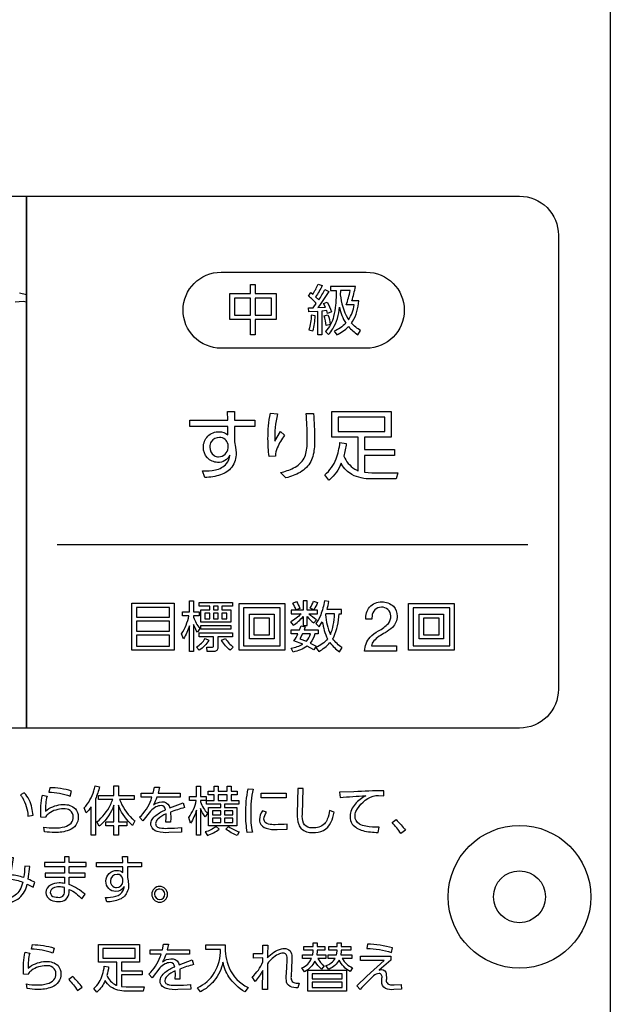
# Model space of a CAD drawing. Extents: x 0 to 17820, y 0 to 12600.
# Drawn here: x 2680 to 2908, y 8115 to 8494 of the extents above; entities that cross this region are included whole.
import ezdxf

# ---------------------------------------------------------------- set-up
doc = ezdxf.new("R2010")
doc.units = 0
doc.header["$LTSCALE"] = 9
doc.linetypes.add('HIDDEN2', pattern=[4.7625, 3.175, -1.5875])
for name, color, linetype in [('P004', 41, 'CONTINUOUS'), ('P015', 111, 'CONTINUOUS'), ('P020', 121, 'CONTINUOUS')]:
    doc.layers.add(name, color=color, linetype=linetype)

# ---------------------------------------------------------------- blocks, each defined once
blk = doc.blocks.new('A$C650A50A6')
at = {"layer": 'P020'}
for radius in [5.5, 2]:
    blk.add_circle((5.5, 5.5), radius, dxfattribs=at)

msp = doc.modelspace()

# ---------------------------------------------------------------- linework, layer by layer
at = {"layer": 'P004'}
msp.add_lwpolyline([(2603.029, 7301.151), (2603.029, 7306.151), (2483.029, 7306.151, -0.4142136), (2458.029, 7331.151), (2458.029, 8981.151, -0.4142136), (2483.029, 9006.151), (2603.029, 9006.151), (2603.029, 9011.151), (2763.029, 9011.151), (2763.029, 9006.151), (2883.029, 9006.151, -0.4142136), (2908.029, 8981.151), (2908.029, 7331.151, -0.4142136), (2883.029, 7306.151), (2763.029, 7306.151), (2763.029, 7301.151)], format="xyb", close=True, dxfattribs=at)
at = {"layer": 'P015'}
for points in [[(2908.034, 8866.148), (2908.034, 7581.153), (2458.027, 7581.153), (2458.027, 7536.153), (2908.034, 7536.153), (2908.034, 7581.153), (2458.029, 7581.153), (2458.029, 8866.148)], [(2683.031, 8221.166), (2683.031, 8426.166)], [(2769.321, 8392.17), (2771.109, 8392.17), (2771.109, 8388.597), (2779.177, 8388.597), (2779.177, 8378.658), (2771.109, 8378.658), (2771.109, 8372.669), (2769.321, 8372.669), (2769.321, 8378.658), (2761.355, 8378.658), (2761.355, 8388.597), (2769.321, 8388.597)], [(2769.321, 8386.875), (2763.119, 8386.875), (2763.119, 8380.36), (2769.321, 8380.36)], [(2771.109, 8386.875), (2771.109, 8380.36), (2777.413, 8380.36), (2777.413, 8386.875)], [(2821.111, 8340.943), (2803.086, 8340.943), (2803.086, 8335.522), (2821.111, 8335.522)], [(2739.934, 8269.316), (2739.934, 8251.138), (2723.666, 8251.138), (2723.666, 8269.316)], [(2762.441, 8268.098), (2758.303, 8268.098), (2758.303, 8266.734), (2761.81, 8266.734), (2761.81, 8262.004), (2750.231, 8262.004), (2750.231, 8266.734), (2753.614, 8266.734), (2753.614, 8268.098), (2749.497, 8268.098), (2749.497, 8269.569), (2762.441, 8269.569)], [(2782.532, 8251.159), (2764.963, 8251.159), (2764.963, 8269.168), (2782.532, 8269.168)], [(2847.876, 8251.159), (2830.306, 8251.159), (2830.306, 8269.168), (2847.876, 8269.168)], [(2738.146, 8267.699), (2725.43, 8267.699), (2725.43, 8263.937), (2738.146, 8263.937)], [(2751.764, 8265.453), (2751.764, 8263.244), (2753.614, 8263.244), (2753.614, 8265.453)], [(2756.915, 8268.098), (2755.044, 8268.098), (2755.044, 8266.734), (2756.915, 8266.734)], [(2756.915, 8265.453), (2755.044, 8265.453), (2755.044, 8263.244), (2756.915, 8263.244)], [(2758.303, 8265.453), (2758.303, 8263.244), (2760.277, 8263.244), (2760.277, 8265.453)], [(2780.789, 8267.571), (2766.685, 8267.571), (2766.685, 8252.84), (2780.789, 8252.84)], [(2778.412, 8265.008), (2778.412, 8255.593), (2768.997, 8255.593), (2768.997, 8265.008)], [(2846.132, 8267.571), (2832.028, 8267.571), (2832.028, 8252.84), (2846.132, 8252.84)], [(2843.755, 8255.593), (2834.34, 8255.593), (2834.34, 8265.008), (2843.755, 8265.008)], [(2738.146, 8262.404), (2725.43, 8262.404), (2725.43, 8258.493), (2738.146, 8258.493)], [(2770.657, 8257.126), (2776.731, 8257.126), (2776.731, 8263.496), (2770.657, 8263.496)], [(2836, 8257.126), (2842.074, 8257.126), (2842.074, 8263.496), (2836, 8263.496)], [(2761.81, 8259.313), (2750.149, 8259.313), (2750.149, 8260.764), (2761.81, 8260.764)], [(2725.43, 8256.94), (2725.43, 8252.799), (2738.146, 8252.799), (2738.146, 8256.94)], [(2757.876, 8191.908), (2752.433, 8191.908), (2752.433, 8193.298), (2755.399, 8193.298), (2755.399, 8195.446), (2752.987, 8195.446), (2752.987, 8196.837), (2755.399, 8196.837), (2755.399, 8198.821), (2756.932, 8198.821), (2756.932, 8196.837), (2760.329, 8196.837), (2760.329, 8198.821), (2761.841, 8198.821), (2761.841, 8196.837), (2764.253, 8196.837), (2764.253, 8195.446), (2761.841, 8195.446), (2761.841, 8193.298), (2764.807, 8193.298), (2764.807, 8191.908), (2759.347, 8191.908), (2759.347, 8190.496), (2764.091, 8190.496), (2764.091, 8183.464), (2753.191, 8183.464), (2753.191, 8190.496), (2757.876, 8190.496)], [(2756.932, 8195.446), (2756.932, 8193.298), (2760.329, 8193.298), (2760.329, 8195.446)], [(2783.07, 8194.282), (2773.458, 8194.282), (2773.458, 8196.08), (2783.07, 8196.08)], [(2757.876, 8189.249), (2754.703, 8189.249), (2754.703, 8187.674), (2757.876, 8187.674)], [(2759.347, 8187.674), (2762.599, 8187.674), (2762.599, 8189.249), (2759.347, 8189.249)], [(2757.876, 8186.469), (2754.703, 8186.469), (2754.703, 8184.732), (2757.876, 8184.732)], [(2759.347, 8184.732), (2762.599, 8184.732), (2762.599, 8186.469), (2759.347, 8186.469)], [(2724.937, 8136.186), (2712.483, 8136.186), (2712.483, 8132.444), (2724.937, 8132.444)], [(2806.397, 8119.725), (2791.466, 8119.725), (2791.466, 8127.907), (2806.397, 8127.907)], [(2804.698, 8126.495), (2793.164, 8126.495), (2793.164, 8124.593), (2804.698, 8124.593)], [(2804.698, 8123.284), (2793.164, 8123.284), (2793.164, 8121.158), (2804.698, 8121.158)]]:
    msp.add_lwpolyline(points, close=True, dxfattribs=at)
for points in [[(2493.029, 8426.166), (2683.031, 8426.166), (2873.028, 8426.166, -0.4142248), (2888.028, 8411.166), (2888.028, 8236.166, -0.4142224), (2873.028, 8221.166), (2683.031, 8221.166), (2493.029, 8221.166, -0.4142163), (2478.029, 8236.166), (2478.029, 8411.166, -0.4142187)], [(2813.966, 8367.565), (2758, 8367.565, -0.4142229), (2743.355, 8382.209, -0.4142057), (2758, 8396.852), (2813.966, 8396.852, -0.4141957), (2828.611, 8382.209, -0.414213)], [(2795.334, 8383.24), (2798.235, 8383.428), (2797.522, 8384.815), (2798.866, 8385.361, -0.067936), (2800.547, 8381.582), (2799.034, 8380.992), (2798.721, 8382.086), (2796.871, 8381.897), (2796.871, 8372.712), (2795.252, 8372.712), (2795.252, 8381.769), (2791.889, 8381.538), (2791.762, 8383.113), (2793.464, 8383.175), (2794.704, 8384.856, 0.0479268), (2791.679, 8387.674), (2792.561, 8388.976), (2793.319, 8388.389, 0.0552987), (2795.4, 8392.236), (2796.954, 8391.689, -0.0520795), (2794.432, 8387.359), (2795.631, 8386.181, 0.038055), (2797.984, 8390.132), (2799.52, 8389.44, -0.0254917)], [(2808.429, 8385.804, 0.0219073), (2809.797, 8391.395), (2800.213, 8391.395), (2800.213, 8389.776), (2802.314, 8389.776, -0.0269503), (2802.145, 8384.219, -0.0430077), (2801.399, 8379.843, -0.1382925), (2798.194, 8373.973), (2799.475, 8372.859, 0.0432356), (2801.105, 8375.045, 0.1152544), (2803.596, 8383.364, 0.0899196), (2806.076, 8377.208, -0.10982), (2801.622, 8374.183), (2802.566, 8372.712, 0.0900065), (2807.106, 8375.885, 0.0592476), (2810.72, 8372.774), (2811.792, 8374.393, -0.0681287), (2808.24, 8377.208, 0.0156136), (2808.666, 8377.818, 0.1158203), (2811.141, 8385.804)], [(2807.737, 8389.776), (2803.995, 8389.776), (2803.954, 8388.2, 0.096245), (2806.813, 8379.061, 0.0121518), (2807.148, 8378.553, 0.1167258), (2809.291, 8384.226), (2806.245, 8384.226, 0.0442525)], [(2793.381, 8374.226, 0.0634962), (2794.263, 8380.005), (2792.771, 8380.257, -0.0772389), (2791.824, 8374.709)], [(2797.774, 8380.005), (2799.162, 8380.405, -0.0531612), (2800.127, 8376.705), (2798.552, 8376.285, 0.0638566)], [(2756.691, 8323.566, -0.4163763), (2751.192, 8329.368, -0.1951024), (2752.878, 8333.671, -0.2047069), (2757.311, 8335.376, -0.2055147), (2760.622, 8334.193), (2760.591, 8337.39), (2746.011, 8337.39), (2746.011, 8339.846), (2760.563, 8339.846), (2760.501, 8343.162), (2763.24, 8343.162), (2763.24, 8339.846), (2770.995, 8339.846), (2770.995, 8337.39), (2763.24, 8337.39), (2763.24, 8331.44), (2763.626, 8329.487), (2763.802, 8327.206, -0.1625995), (2762.119, 8321.698, -0.1526484), (2757.811, 8318.782, -0.0783761), (2751.726, 8317.765), (2750.896, 8320.25, 0.0598198), (2755.813, 8320.679, 0.1601547), (2760.13, 8323.075, 0.1481014), (2761.376, 8326.407, -0.3133764)], [(2778.664, 8331.705), (2780.913, 8335.495), (2782.453, 8334.015, 0.056954), (2779.666, 8329.18, 0.1015598), (2778.987, 8325.993), (2776.504, 8325.845, -0.0313656), (2776.087, 8332.653, -0.0491505), (2777.007, 8342.481), (2779.701, 8342.214, 0.0538545)], [(2790.859, 8327.594, 0.0559699), (2791.214, 8333.304, 0.0130771), (2790.828, 8342.363), (2793.643, 8342.363, -0.0188445), (2794.025, 8332.623, -0.062659), (2793.565, 8326.593, -0.1421952), (2790.871, 8321.541, -0.06438), (2788.473, 8319.728, -0.0729815), (2782.984, 8317.616), (2780.941, 8319.628, 0.0559631), (2785.936, 8321.428, 0.1487257), (2790.028, 8325.173, 0.071787)], [(2804.471, 8322.915, -0.0053114), (2804.299, 8323.211, -0.1221053), (2799.836, 8316.899, -0.0050639), (2799.593, 8316.7), (2797.963, 8318.74, 0.1314883), (2802.335, 8324.911, 0.0649089), (2803.823, 8331.202), (2806.221, 8330.847, -0.0542987), (2805.274, 8325.966, 0.1409995), (2809.519, 8320.984, 0.051909), (2810.868, 8320.367), (2810.868, 8333.307), (2800.657, 8333.307), (2800.657, 8343.16), (2823.539, 8343.16), (2823.539, 8333.307), (2813.325, 8333.307), (2813.325, 8328.537), (2824.869, 8328.537), (2824.869, 8326.262), (2813.325, 8326.262), (2813.325, 8319.804), (2816.108, 8319.568), (2826.113, 8319.568), (2825.462, 8317.203), (2815.812, 8317.203, -0.1227097), (2808.466, 8318.843, -0.1399819)], [(2757.373, 8333.157, 0.2466806), (2754.209, 8331.545, 0.1425919), (2753.68, 8329.487, 0.2352231), (2755.28, 8326.188, 0.1423755), (2757.046, 8325.726, 0.3934466), (2760.68, 8329.161), (2760.68, 8330.463, 0.3810087)], [(2748.888, 8258.094, -0.0520188), (2747.437, 8261.057), (2747.437, 8250.677), (2745.777, 8250.677), (2745.777, 8260.554, -0.0728919), (2743.527, 8255.572), (2742.752, 8257.525, 0.1034907), (2745.587, 8264.44), (2743.127, 8264.44), (2743.127, 8266.018), (2745.777, 8266.018), (2745.777, 8270.157), (2747.437, 8270.157), (2747.437, 8266.018), (2749.539, 8266.018), (2749.539, 8264.44), (2747.437, 8264.44), (2747.437, 8263.914, 0.0980258), (2749.811, 8259.587)], [(2795.204, 8265.26), (2795.204, 8266.669), (2791.19, 8266.669), (2791.19, 8270.157), (2789.636, 8270.157), (2789.636, 8266.669), (2785.034, 8266.669), (2785.034, 8265.26), (2788.878, 8265.26, -0.09267), (2784.72, 8262.087), (2785.771, 8260.783, 0.0820909), (2789.636, 8264.188), (2789.636, 8260.657), (2791.19, 8260.657), (2791.19, 8264.124, 0.057757), (2793.732, 8261.666), (2794.763, 8262.948, -0.0600639), (2791.862, 8265.26)], [(2785.664, 8269.358), (2787.073, 8269.988, -0.0482715), (2788.334, 8267.278), (2786.904, 8266.71, 0.0647248)], [(2795.162, 8269.526, -0.0545341), (2793.712, 8266.794), (2792.282, 8267.34, 0.048896), (2793.65, 8270.072)], [(2804.454, 8265.177), (2804.454, 8266.858), (2798.883, 8266.858, 0.0307955), (2799.534, 8269.905), (2797.811, 8270.241, -0.0606067), (2796.4, 8264.796, -0.0674481), (2794.532, 8261.477), (2795.793, 8260.237), (2797.033, 8262.149, 0.0802701), (2799.072, 8255.55, -0.1299922), (2794.532, 8252.249), (2795.669, 8250.673, 0.0877685), (2799.954, 8254.099, 0.0930396), (2803.696, 8250.59), (2804.726, 8252.187, -0.1015493), (2801.071, 8255.612, 0.0157494), (2801.439, 8256.256, 0.0992606), (2803.465, 8265.177)], [(2819.932, 8269.79, -0.1916032), (2824.414, 8268.118, -0.2044519), (2825.855, 8264.343, -0.2033136), (2824.063, 8259.994, -0.0609192), (2821.266, 8257.858, 0.1072944), (2816.866, 8254.728, 0.1316007), (2815.953, 8252.868), (2825.669, 8252.868), (2825.669, 8250.866), (2813.311, 8250.866, -0.1668172), (2815.418, 8256.18, -0.0785786), (2818.623, 8258.605, 0.096058), (2822.489, 8261.533, 0.1831033), (2823.453, 8264.371, 0.4139177), (2819.798, 8267.788, 0.3926243), (2816.182, 8264.26, 0.0460628), (2816.115, 8263.089), (2813.845, 8263.089, -0.1854412), (2815.258, 8267.825, -0.2295162)], [(2801.763, 8265.177), (2798.359, 8265.177), (2798.252, 8264.862, 0.0874127), (2800.123, 8257.21, 0.0575969), (2801.239, 8260.783, 0.0380328)], [(2755.085, 8252.862), (2755.085, 8256.392), (2749.497, 8256.392), (2749.497, 8257.904), (2762.441, 8257.904), (2762.441, 8256.392), (2756.746, 8256.392), (2756.746, 8252.127, -0.4680651), (2755.296, 8250.677), (2752.691, 8250.677), (2752.46, 8252.378), (2754.538, 8252.337, 0.4957778)], [(2785.771, 8250.463), (2785.034, 8251.998, 0.0974321), (2789.554, 8253.533), (2786.084, 8254.793, 0.0485702), (2787.642, 8257.546), (2785.034, 8257.546), (2785.034, 8258.996), (2788.272, 8258.996), (2788.816, 8260.573), (2790.456, 8260.237), (2789.995, 8258.996), (2795.479, 8258.996), (2795.479, 8257.546), (2794.177, 8257.546, -0.1026259), (2792.368, 8253.953), (2794.639, 8252.775), (2793.712, 8251.326), (2791.149, 8252.775, -0.1099577)], [(2789.385, 8257.546), (2788.375, 8255.591), (2790.939, 8254.645, 0.111873), (2792.516, 8257.546)], [(2751.871, 8255.677), (2753.256, 8255.026, -0.1149797), (2749.621, 8251.181), (2748.571, 8252.378, 0.1059647)], [(2762.672, 8252.337), (2761.497, 8251.138, -0.0887655), (2758.217, 8254.985), (2759.667, 8255.677, 0.0729723)], [(2699.812, 8194.956), (2700.322, 8196.899, 0.0673314), (2691.937, 8198.189), (2691.61, 8196.428, -0.0895232)], [(2709.441, 8198.904), (2711.119, 8198.576, -0.0637295), (2709.545, 8193.831), (2709.545, 8179.882), (2707.888, 8179.882), (2707.888, 8190.763, -0.0493677), (2706.069, 8188.472), (2705.207, 8190.394, 0.1186055), (2708.967, 8197.001, 0.0300938)], [(2724.455, 8193.607), (2718.871, 8193.607, 0.0986296), (2723.742, 8186.214, 0.02474), (2724.72, 8185.404), (2723.883, 8183.604, -0.1069233), (2718.68, 8190.791, -0.0083419), (2718.423, 8191.417), (2718.423, 8185.015), (2721.654, 8185.015), (2721.654, 8183.44), (2718.423, 8183.44), (2718.423, 8179.882), (2716.704, 8179.882), (2716.704, 8183.44), (2713.534, 8183.44), (2713.534, 8185.015), (2716.704, 8185.015), (2716.704, 8191.397, -0.1096292), (2711.72, 8183.933, -0.0092411), (2711.057, 8183.318), (2710.158, 8185.035, 0.1112775), (2715.334, 8191.551, 0.0225754), (2716.273, 8193.607), (2710.812, 8193.607), (2710.812, 8195.223), (2716.704, 8195.223), (2716.704, 8198.862), (2718.423, 8198.862), (2718.423, 8195.223), (2724.455, 8195.223)], [(2735.173, 8192.766, -0.2989241), (2738.013, 8191.215, -0.052305), (2738.284, 8190.375), (2743.396, 8192.317), (2743.885, 8190.537, 0.0223906), (2738.528, 8188.76), (2738.611, 8186.427), (2738.549, 8184.873), (2736.768, 8184.873), (2736.871, 8186.835), (2736.83, 8188.064, 0.0910851), (2733.645, 8186.061, 0.1949261), (2732.778, 8184.341, 0.2245642), (2733.241, 8183.231, 0.1322584), (2734.484, 8182.7, 0.0476179), (2737.302, 8182.541, 0.028194), (2742.7, 8182.827), (2742.762, 8181.068), (2737.874, 8180.863, -0.0832694), (2733.405, 8181.315, -0.2501522), (2731.02, 8183.444, -0.0665338), (2730.939, 8184.157, -0.133046), (2731.441, 8185.903, -0.0885986), (2732.914, 8187.537, -0.068362), (2736.627, 8189.679, 0.3978408), (2734.887, 8191.295, 0.112269), (2732.911, 8190.764, 0.0805239), (2730.835, 8189.209), (2727.893, 8185.445), (2726.622, 8186.817, 0.1197625), (2731.024, 8193.556, 0.0103489), (2731.369, 8194.506), (2727.156, 8194.506), (2727.156, 8196.142), (2731.859, 8196.142), (2732.289, 8198.432), (2734.253, 8198.351), (2733.74, 8196.142), (2742.27, 8196.142), (2742.27, 8194.506), (2733.25, 8194.506, -0.0481589), (2731.9, 8191.56, -0.1549338)], [(2745.866, 8193.28), (2745.866, 8194.792), (2748.505, 8194.792), (2748.505, 8198.821), (2750.121, 8198.821), (2750.121, 8194.792), (2752.226, 8194.792), (2752.226, 8193.28), (2750.121, 8193.28), (2750.121, 8192.687, 0.1058819), (2752.76, 8188.308), (2751.899, 8186.918, -0.0781043), (2750.121, 8190.191), (2750.121, 8179.863), (2748.505, 8179.863), (2748.505, 8189.536, -0.0843153), (2746.194, 8184.505), (2745.539, 8186.674, 0.1148346), (2748.423, 8193.28)], [(2769.431, 8188.31, 0.0579106), (2770.065, 8181.049), (2768.08, 8180.886, -0.0412713), (2767.55, 8188.024, -0.052522), (2768.408, 8197.736), (2770.351, 8197.572, 0.0580855)], [(2798.946, 8186.009, -0.0927848), (2797.821, 8184.256, -0.1965968), (2793.298, 8182.665, -0.0519798), (2792.238, 8182.747, -0.2715377), (2789.782, 8184.556, -0.1150206), (2789.33, 8188.024), (2789.595, 8197.922), (2787.531, 8197.922), (2787.387, 8188.208, 0.1000245), (2787.922, 8183.971, 0.1040414), (2788.898, 8182.385, 0.1910561), (2793.357, 8180.905, 0.3080993), (2800.357, 8184.771, 0.0774571), (2801.56, 8188.822), (2799.841, 8189.455, -0.0594346)], [(2820.725, 8196.98, 0.0115559), (2809.229, 8196.652), (2803.689, 8196.406), (2803.851, 8194.404, -0.0120622), (2813.748, 8195.119, 0.0863408), (2809.682, 8191.87, 0.1868519), (2807.757, 8187.144, 0.1532247), (2808.574, 8184.196, 0.1670679), (2812.611, 8181.667, 0.0628702), (2818.575, 8180.967), (2818.944, 8182.951, -0.0568247), (2813.79, 8183.32, -0.0860103), (2811.328, 8184.18, -0.2726252), (2809.659, 8187.266, -0.088991), (2809.988, 8189.04, -0.195425), (2816.611, 8194.935, -0.1029778), (2818.678, 8195.181), (2820.763, 8195.099)], [(2682.16, 8196.223), (2680.646, 8195.384, -0.0287874), (2681.404, 8194.368, -0.125915), (2683.548, 8187.244), (2685.512, 8187.592, 0.0327667), (2685.067, 8190.432, 0.1442196)], [(2697.256, 8190.048, 0.1531538), (2691.628, 8188.279, 0.0716403), (2690.424, 8187.102), (2690.321, 8186.736), (2688.502, 8186.796), (2688.585, 8191.173, -0.0571104), (2689.115, 8195.262), (2690.955, 8194.935, 0.0844458), (2690.321, 8189.188, -0.1463277), (2696.255, 8191.654, -0.0245427), (2697.356, 8191.705, -0.1998426), (2701.831, 8190.105, -0.1890176), (2702.982, 8186.96, -0.321242), (2699.399, 8181.807, -0.1014857), (2693.88, 8180.946, -0.0383982), (2689.952, 8181.232), (2689.749, 8183.034, 0.0464666), (2693.735, 8182.665, 0.0728107), (2697.743, 8183.154, 0.1325419), (2700.239, 8184.567, 0.1870975), (2701.039, 8186.98, 0.4485001)], [(2776.251, 8184.167, -0.3803743), (2774.543, 8186.04, -0.1452705), (2775.567, 8188.801), (2773.909, 8189.313, 0.1356633), (2772.824, 8185.876, 0.0693958), (2772.973, 8184.768, 0.2407981), (2775.411, 8182.544, 0.0841137), (2779.635, 8182.073), (2783.501, 8182.257), (2783.501, 8184.178, -0.0276276), (2778.819, 8183.933, -0.0620362)], [(2823.894, 8184.751), (2825.448, 8185.897, -0.0426065), (2829.09, 8181.787), (2827.288, 8180.519, 0.0460778)], [(2756.112, 8183.216, -0.0945974), (2751.84, 8181.13), (2752.719, 8179.802, 0.0917882), (2757.259, 8182.255)], [(2764.191, 8179.802, -0.074921), (2759.836, 8182.235), (2760.918, 8183.216, 0.0790413), (2765.011, 8181.151)], [(2671.695, 8163.983, 0.3042536), (2668.183, 8159.009, 0.4179046), (2671.578, 8155.513, 0.036126), (2672.132, 8155.547, 0.2357968), (2674.903, 8157.606, 0.0773646), (2676.67, 8162.995, -0.0697464), (2681.579, 8161.79, -0.0719372), (2680.486, 8158.781, -0.1800369), (2676.282, 8155.513), (2677.407, 8154.102, 0.0912431), (2680.293, 8155.727, 0.1600377), (2683.297, 8161.073), (2685.588, 8159.888), (2686.201, 8161.728, 0.0332343), (2683.686, 8162.892), (2684.299, 8167.781), (2682.356, 8167.924, -0.0291788), (2681.905, 8163.528, 0.0626415), (2676.976, 8164.611), (2677.979, 8171.136), (2669.513, 8171.136), (2669.513, 8169.355), (2675.914, 8169.417, -0.0274144), (2675.238, 8164.671, 0.088968)], [(2695.303, 8154.345, 0.4584751), (2699.454, 8157.823), (2699.454, 8158.989, -0.1043087), (2704.363, 8155.347), (2705.569, 8157.106, 0.0932391), (2699.454, 8160.828), (2699.454, 8163.691), (2705.59, 8163.691), (2705.59, 8165.245), (2699.454, 8165.245), (2699.454, 8167.784), (2705.979, 8167.784), (2705.979, 8169.359), (2699.454, 8169.359), (2699.454, 8171.505), (2697.656, 8171.505), (2697.656, 8169.359), (2689.884, 8169.359), (2689.884, 8167.784), (2697.656, 8167.784), (2697.656, 8165.245), (2690.19, 8165.245), (2690.19, 8163.691), (2697.656, 8163.691), (2697.656, 8161.278, 0.0454525), (2695.609, 8161.483, 0.1400738), (2692.201, 8160.643, 0.2705795), (2690.455, 8157.781, 0.2926627), (2692.518, 8154.83, 0.1053782)], [(2717.861, 8166.33, -0.2100623), (2720.152, 8165.512), (2720.131, 8167.722), (2710.048, 8167.722), (2710.048, 8169.421), (2720.111, 8169.421), (2720.069, 8171.71), (2721.95, 8171.71), (2721.95, 8169.421), (2727.308, 8169.421), (2727.308, 8167.722), (2721.95, 8167.722), (2721.95, 8163.61), (2722.216, 8162.262), (2722.34, 8160.685, -0.1946631), (2720.765, 8156.41, -0.0896195), (2718.949, 8155.168, -0.1052695), (2713.996, 8154.162), (2713.424, 8155.881, 0.0787778), (2717.392, 8156.327, 0.2117652), (2720.281, 8158.631, 0.075587), (2720.662, 8160.134, -0.3140885), (2717.431, 8158.172, -0.4171561), (2713.627, 8162.179, -0.4098892)], [(2717.902, 8164.797, 0.4093171), (2715.346, 8162.262, 0.292937), (2716.857, 8159.793, 0.0799878), (2717.679, 8159.664, 0.395681), (2720.193, 8162.036), (2720.193, 8162.935, 0.3855739)], [(2696.973, 8156.41, 0.2534178), (2697.656, 8158.191), (2697.656, 8159.685, 0.0731278), (2695.609, 8159.971, 0.1225965), (2693.298, 8159.48, 0.2726931), (2692.175, 8157.843, 0.356942), (2693.852, 8156.071, 0.0560424), (2695.079, 8155.94, 0.1760148)], [(2734.346, 8160.153, 0.4142224), (2731.297, 8157.106, 0.4142166), (2734.346, 8154.059, 0.4142047), (2737.395, 8157.106, 0.3930407)], [(2734.346, 8155.103, 0.4142001), (2736.351, 8157.106, 0.3933278), (2734.346, 8159.13, 0.4142269), (2732.32, 8157.106, 0.3949764)], [(2684.929, 8135.941), (2685.257, 8137.702, -0.0674995), (2693.646, 8136.41), (2693.132, 8134.47, 0.08903)], [(2726.615, 8130.911), (2719.56, 8130.911), (2719.56, 8127.618), (2727.535, 8127.618), (2727.535, 8126.043), (2719.56, 8126.043), (2719.56, 8121.582), (2721.482, 8121.42), (2728.393, 8121.42), (2727.945, 8119.784), (2721.275, 8119.784, -0.1549217), (2715.443, 8121.413, -0.1084277), (2713.321, 8123.935, -0.1289244), (2710.068, 8119.436), (2708.945, 8120.848, 0.1547735), (2712.326, 8126.16, 0.0429427), (2712.993, 8129.457), (2714.65, 8129.213, -0.0535851), (2713.996, 8125.84, 0.1723348), (2717.535, 8122.094, 0.0172804), (2717.861, 8121.971), (2717.861, 8130.911), (2710.806, 8130.911), (2710.806, 8137.719), (2726.615, 8137.719)], [(2738.701, 8132.279, -0.2988089), (2741.54, 8130.727, -0.052317), (2741.811, 8129.888), (2746.924, 8131.828), (2747.413, 8130.05, 0.022574), (2742.056, 8128.272), (2742.139, 8125.94), (2742.077, 8124.386), (2740.296, 8124.386), (2740.399, 8126.35), (2740.358, 8127.576, 0.0912594), (2737.173, 8125.573, 0.1949025), (2736.306, 8123.852, 0.2247089), (2736.769, 8122.744, 0.1321615), (2738.012, 8122.213, 0.0475655), (2740.83, 8122.054, 0.0277187), (2746.228, 8122.34), (2746.29, 8120.579), (2741.401, 8120.376, -0.0832737), (2736.933, 8120.828, -0.2501481), (2734.548, 8122.957, -0.0665328), (2734.467, 8123.67, -0.1330343), (2734.969, 8125.415, -0.0885295), (2736.442, 8127.049, -0.0684321), (2740.154, 8129.192, 0.3981234), (2738.415, 8130.808, 0.112329), (2736.439, 8130.277, 0.0807272), (2734.363, 8128.72), (2731.421, 8124.958), (2730.15, 8126.329, 0.1195342), (2734.552, 8133.069, 0.0103561), (2734.897, 8134.019), (2730.684, 8134.019), (2730.684, 8135.655), (2735.386, 8135.655), (2735.817, 8137.946), (2737.781, 8137.863), (2737.267, 8135.655), (2745.797, 8135.655), (2745.797, 8134.019), (2736.778, 8134.019, -0.0486751), (2735.428, 8131.073, -0.1550446)], [(2761.084, 8128.776, 0.1785317), (2768.418, 8121.155), (2767.209, 8119.477, -0.1088618), (2760.983, 8125.323, -0.1009456), (2758.723, 8131.011, -0.1182935), (2755.369, 8123.827, -0.0955732), (2750.011, 8119.477), (2748.864, 8121.093, 0.1543063), (2755.471, 8126.922, 0.1503597), (2757.721, 8135.879), (2752.157, 8135.879), (2752.157, 8137.598), (2759.602, 8137.598, 0.1032744)], [(2780.003, 8133.934, 0.1083542), (2775.863, 8130.357), (2775.842, 8120.355), (2774.002, 8120.355), (2774.085, 8127.8, -0.0662777), (2771.119, 8123.504), (2770.016, 8125.244, 0.1083521), (2774.106, 8131.052), (2774.126, 8132.606), (2770.544, 8132.544), (2770.544, 8134.325), (2774.123, 8134.305), (2774.144, 8137.536), (2776.045, 8137.536, 0.0172427), (2775.904, 8132.648, -0.1462887), (2781.236, 8136.148, -0.0517602), (2782.388, 8136.268, -0.4366219), (2785.333, 8132.975), (2785.313, 8131.707), (2785.165, 8128.782), (2785.023, 8125.385, 0.4395934), (2786.495, 8122.964, 0.0488649), (2788.11, 8122.87), (2787.58, 8121.072, -0.1146035), (2784.624, 8121.607, -0.2968836), (2783.178, 8124.055, -0.0363112), (2783.142, 8125.12), (2783.304, 8128.841), (2783.452, 8131.748, 0.1804608), (2783.124, 8133.935, 0.2621545), (2781.957, 8134.47, 0.1106045)], [(2790.136, 8127.273), (2789.195, 8128.744, 0.190024), (2792.919, 8132.403), (2789.44, 8132.403), (2789.44, 8133.774), (2793.326, 8133.774), (2793.45, 8135.204), (2793.45, 8135.572), (2789.891, 8135.572), (2789.891, 8136.985), (2793.45, 8136.985), (2793.45, 8138.394), (2795.004, 8138.394), (2795.004, 8136.985), (2798.011, 8136.985), (2798.011, 8135.572), (2795.004, 8135.572), (2795.004, 8135.204), (2794.88, 8133.774), (2798.38, 8133.774), (2798.38, 8132.403), (2795.248, 8132.403, 0.1149023), (2797.767, 8129.54), (2796.661, 8128.314, -0.0916981), (2794.146, 8131.359, -0.1698402)], [(2808.688, 8128.806), (2807.747, 8127.315, -0.1512133), (2803.472, 8131.769, -0.1781336), (2799.681, 8128.301, -0.0060853), (2799.444, 8128.193), (2798.38, 8129.664, 0.1898324), (2802.042, 8132.403), (2799.258, 8132.403), (2799.258, 8133.774), (2802.552, 8133.774), (2802.697, 8135.225), (2802.697, 8135.572), (2799.565, 8135.572), (2799.565, 8136.985), (2802.697, 8136.985), (2802.697, 8138.394), (2804.25, 8138.394), (2804.25, 8136.985), (2807.992, 8136.985), (2807.992, 8135.572), (2804.25, 8135.572), (2804.25, 8135.225), (2804.106, 8133.774), (2808.44, 8133.774), (2808.44, 8132.403), (2804.74, 8132.403, 0.1765182)], [(2823.701, 8134.735), (2824.087, 8136.451, 0.0659349), (2814.434, 8137.863), (2814.21, 8136.268, -0.0744751)], [(2690.576, 8129.561, 0.1531975), (2684.95, 8127.793, 0.0713663), (2683.744, 8126.615), (2683.641, 8126.247), (2681.824, 8126.309), (2681.905, 8130.684, -0.0561618), (2682.435, 8134.777), (2684.275, 8134.449, 0.0836416), (2683.641, 8128.703, -0.1456366), (2689.579, 8131.167, -0.0245628), (2690.679, 8131.218, -0.1999691), (2695.151, 8129.617, -0.1888543), (2696.302, 8126.474, -0.3211497), (2692.721, 8121.32, -0.101534), (2687.2, 8120.459, -0.0381437), (2683.276, 8120.745), (2683.069, 8122.547, 0.0462827), (2687.059, 8122.178, 0.0727316), (2691.065, 8122.667, 0.1326881), (2693.563, 8124.08, 0.1861253), (2694.359, 8126.495, 0.4488578)], [(2823.495, 8131.745), (2818.954, 8127.9), (2819.853, 8128.066, -0.4054486), (2821.646, 8126.449, -0.0336246), (2821.717, 8125.182), (2821.717, 8124.345, 0.4707779), (2823.249, 8122.25, 0.0275079), (2824.725, 8122.174), (2827.422, 8122.34), (2827.505, 8120.521), (2824.58, 8120.376, -0.1345183), (2821.351, 8120.822, -0.3152348), (2819.977, 8123.484), (2819.977, 8124.834, 0.5027986), (2818.933, 8126.615, 0.1435078), (2816.704, 8125.675, 0.0134848), (2811.633, 8120.479), (2810.324, 8121.889), (2814.251, 8125.592), (2820.876, 8131.645), (2811.695, 8131.583), (2811.695, 8133.302), (2823.495, 8133.323)], [(2700.846, 8125.409), (2699.292, 8124.266, -0.045597), (2702.686, 8120.032), (2704.487, 8121.299, 0.0426258)]]:
    msp.add_lwpolyline(points, format="xyb", close=True, dxfattribs=at)
for points in [[(2683.031, 8426.166), (2683.031, 8221.166)], [(2694.841, 8291.93), (2876.205, 8291.93)]]:
    msp.add_lwpolyline(points, dxfattribs=at)
msp.add_lwpolyline([(2678.69, 8385.459), (2681.732, 8385.712), (2683.038, 8385.414), (2683.038, 8388.131), (2680.32, 8388.794, -0.0943296)], format="xyb", dxfattribs=at)

# ---------------------------------------------------------------- block references
at = {"layer": 'P020', "linetype": 'HIDDEN2', "xscale": 5, "yscale": 5, "zscale": 5}
msp.add_blockref('A$C650A50A6', (2845.529, 8128.651), dxfattribs=at)

doc.saveas('drawing.dxf')
